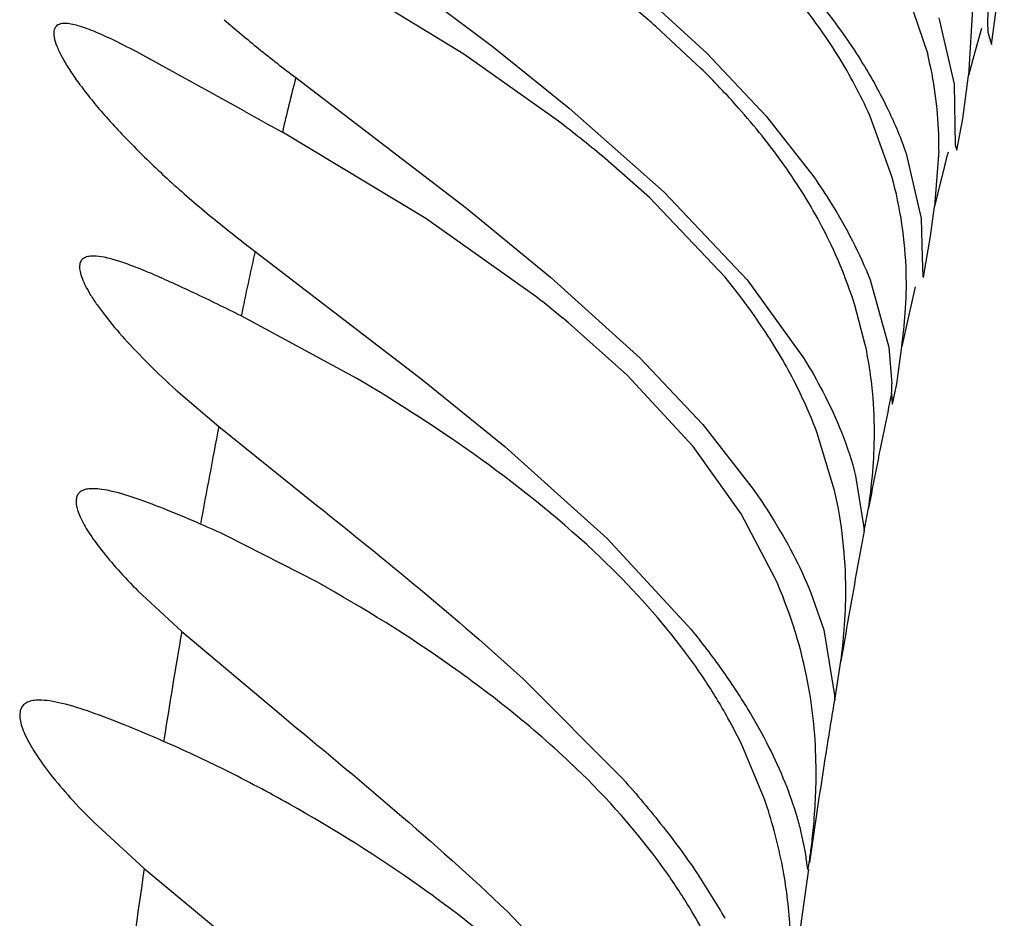
# Model space of a CAD drawing. Units: inches. Extents: x 7.05 to 14.37, y 5.66 to 12.36.
# Drawn here: x 12.52 to 12.57, y 8.83 to 8.87 of the extents above; entities that cross this region are included whole.
import ezdxf

# ---------------------------------------------------------------- set-up
doc = ezdxf.new("R2010")
doc.units = ezdxf.units.IN
doc.header["$LTSCALE"] = 1.21
doc.header["$MEASUREMENT"] = 0
doc.layers.get('0').update_dxf_attribs({"linetype": 'CONTINUOUS'})

msp = doc.modelspace()

# ---------------------------------------------------------------- linework, layer by layer
at = {"color": 7, "linetype": 'CONTINUOUS'}
for p, q in [((12.5354113003, 8.876294553), (12.5428859895, 8.8706601596)), ((12.5664453696, 8.8707890124), (12.5670506786, 8.8752110743)), ((12.5414943514, 8.8703380576), (12.5348806961, 8.8743742334)), ((12.5492494625, 8.8737890119), (12.5529866789, 8.8703813246)), ((12.5624183264, 8.8733136354), (12.5634265494, 8.8703320394)), ((12.5655647249, 8.8727272417), (12.5653537801, 8.8693197925)), ((12.5662908545, 8.8726420462), (12.5662568651, 8.871879519)), ((12.5639498278, 8.8720526981), (12.5646757266, 8.8689175946)), ((12.5662568651, 8.871879519), (12.5662779111, 8.871377531)), ((12.5526886098, 8.8696800747), (12.5505778811, 8.8716406285)), ((12.5662779111, 8.871377531), (12.5664453696, 8.8707890124)), ((12.5311168787, 8.8676366127), (12.5263147613, 8.8702864302)), ((12.5459693084, 8.8671633792), (12.5414943514, 8.8703380576)), ((12.5428859895, 8.8706601596), (12.5464666679, 8.8677890119)), ((12.5529866789, 8.8703813246), (12.5557931496, 8.8674105174)), ((12.5650887383, 8.8672736618), (12.5653537801, 8.8693197925)), ((12.5335390491, 8.8692273899), (12.5416172515, 8.8630455937)), ((12.5646757266, 8.8689175946), (12.5647180587, 8.8669566132)), ((12.5464666679, 8.8677890119), (12.550966138, 8.8638133511)), ((12.5557931496, 8.8674105174), (12.558041665, 8.8645281533)), ((12.5617330131, 8.8645453688), (12.5606901788, 8.8674293509)), ((12.5648093474, 8.8657889897), (12.5650887383, 8.8672736618)), ((12.5396992473, 8.8625708542), (12.5329071638, 8.8666455317)), ((12.5647180587, 8.8669566132), (12.5647214326, 8.8660380189)), ((12.5624152948, 8.8656311643), (12.5631156108, 8.8625666372)), ((12.5639569079, 8.8657649179), (12.5637436456, 8.8631387212)), ((12.5647214326, 8.8660380189), (12.5648093474, 8.8657889897)), ((12.5502697937, 8.8635566292), (12.5480485867, 8.8655058514)), ((12.550966138, 8.8638133511), (12.5548827429, 8.8596634049)), ((12.5538434065, 8.8597890119), (12.5502697937, 8.8635566292)), ((12.5416172515, 8.8630455937), (12.5455964577, 8.8597890119)), ((12.5635599502, 8.8617309517), (12.5637436456, 8.8631387212)), ((12.544896205, 8.8588722265), (12.5396992473, 8.8625708542)), ((12.5631156108, 8.8625666372), (12.5631612126, 8.86072967)), ((12.5632350866, 8.8597890121), (12.5635599502, 8.8617309517)), ((12.531614144, 8.8610091955), (12.5395406615, 8.8549409746)), ((12.5631612126, 8.86072967), (12.5631991148, 8.8598295505)), ((12.5455964577, 8.8597890119), (12.5498241122, 8.8559559753)), ((12.5548827429, 8.8596634049), (12.5575815238, 8.8559360982)), ((12.5607038798, 8.8596627642), (12.5615902981, 8.8564740116)), ((12.5604779739, 8.8565851183), (12.5599771339, 8.8584720079)), ((12.5364263521, 8.8550062831), (12.530960667, 8.8579630133)), ((12.5492149331, 8.8551544022), (12.5464250393, 8.8576415028)), ((12.5615902981, 8.8564740116), (12.5617321047, 8.8547434816)), ((12.5619677832, 8.8547435154), (12.5621979474, 8.8565062084)), ((12.5498241122, 8.8559559753), (12.5527883836, 8.852826032)), ((12.5395406615, 8.8549409746), (12.5434215241, 8.8517890119)), ((12.552332326, 8.8517890119), (12.5492149331, 8.8551544022)), ((12.5278763823, 8.8544572697), (12.5299033235, 8.8527213913)), ((12.5617668263, 8.8537889859), (12.5619677832, 8.8547435154)), ((12.5617216529, 8.8542949358), (12.5617465199, 8.8538093116)), ((12.5299033235, 8.8527213913), (12.5345236621, 8.8490156259)), ((12.5527883836, 8.852826032), (12.5551782141, 8.8497718532)), ((12.5590231948, 8.8497074166), (12.5582028139, 8.8524114011)), ((12.5434215241, 8.8517890119), (12.5482735465, 8.8474277228)), ((12.5546044817, 8.8486041796), (12.552332326, 8.8517890119)), ((12.5600185912, 8.8503942843), (12.5603902576, 8.8480462167)), ((12.5604241723, 8.8477890119), (12.5606293062, 8.8488707035)), ((12.5562175798, 8.8455472254), (12.5546044817, 8.8486041796)), ((12.5603902576, 8.8480462167), (12.5604236762, 8.8477890471)), ((12.5345701229, 8.8453610954), (12.530290933, 8.8475506609)), ((12.5482735465, 8.8474277228), (12.5522409964, 8.8431260556)), ((12.5260794613, 8.844955381), (12.5281458496, 8.8430376691)), ((12.5579083717, 8.8448562323), (12.5585144732, 8.8431075503)), ((12.5281458496, 8.8430376691), (12.5328624324, 8.8390762911)), ((12.5585144732, 8.8431075503), (12.5590202951, 8.8400219426)), ((12.5590395825, 8.8397890117), (12.5593249043, 8.8416375257)), ((12.5442963385, 8.8407890119), (12.5490058575, 8.8360664591)), ((12.5590202951, 8.8400219426), (12.5590259356, 8.839844997)), ((12.555710591, 8.8351001907), (12.5546907215, 8.8375669464)), ((12.5239851821, 8.8340136961), (12.5263753034, 8.8318264945)), ((12.5577874216, 8.831911607), (12.5578334492, 8.8321728973)), ((12.5263753034, 8.8318264945), (12.5308181536, 8.8281377161)), ((12.5577579976, 8.8317890119), (12.5577874216, 8.831911607)), ((12.5435479259, 8.8297890119), (12.5479919965, 8.8251557398))]:
    msp.add_line(p, q, dxfattribs=at)
at = {"color": 9, "linetype": 'CONTINUOUS'}
for p, q in [((12.5659756146, 8.8715444727), (12.5656632521, 8.8704371819)), ((12.5656632521, 8.8704371819), (12.5653537802, 8.8693197927)), ((12.5640648926, 8.8644253931), (12.5637436528, 8.8631387722)), ((12.562836181, 8.8593395487), (12.5625150932, 8.8579319119)), ((12.5625150932, 8.8579319119), (12.5621979475, 8.8565062091))]:
    msp.add_line(p, q, dxfattribs=at)
at = {"color": 7, "linetype": 'CONTINUOUS'}
for centre, radius, start, end in [((12.5118073965, 8.8274036838), 0.0588222556, 48.7677770805, 50.8121250785), ((12.5677413049, 8.915058587), 0.0571798741, 228.9068088889, 231.0318929477), ((12.5729103756, 8.9213952535), 0.0653573817, 231.0021911581, 232.9579773122), ((12.5457838836, 8.8659678143), 0.0181744358, 1.8449149793, 13.8942062282), ((12.5248427319, 8.8414413895), 0.0396587476, 41.6331228646, 45.4012838894), ((12.5401129661, 8.8582697124), 0.0225237798, 23.995522464, 28.1595338775), ((12.7389577398, 9.2409670662), 0.4272861466, 240.8943998878, 241.1687938124), ((12.5069038054, 8.8160249004), 0.0643526032, 50.2555387367, 52.6232109578), ((12.5459569514, 8.8659760058), 0.0180011941, 359.3281155586, 1.8365902374), ((12.5696527612, 8.9112634906), 0.0630272209, 230.5254516832, 232.8770938608), ((12.5383246926, 8.8516126826), 0.0227129601, 17.5777975231, 27.7396747127), ((12.5065084996, 8.8096211671), 0.0624442374, 50.265203767, 52.0661143232), ((12.5365000358, 8.8442760348), 0.0231774624, 20.5486950527, 26.8182715867), ((12.5524963469, 8.8547342942), 0.0092357624, 357.2733291635, 0.0569963101), ((12.5078637281, 8.7992682338), 0.0532369448, 65.085114514, 66.5637851835), ((12.5305182876, 8.825919445), 0.0268334569, 29.0390616334, 33.6516931472), ((12.53131545, 8.8263546529), 0.025925255, 25.6253915322, 29.0533156671), ((12.5262809954, 8.8138347418), 0.0316901127, 29.5689892003, 33.8532467262)]:
    msp.add_arc(centre, radius, start, end, dxfattribs=at)
at = {"color": 9, "linetype": 'CONTINUOUS'}
for centre, radius, start, end in [((12.8018884578, 8.8021831573), 0.2765977842, 165.9724218439, 166.5230266635), ((12.8065508868, 8.8032068296), 0.2500943219, 165.5301884214, 165.8310548956), ((12.8517540502, 8.7907385478), 0.3277613819, 167.6199202172, 168.1645387252), ((12.8440806902, 8.7946640032), 0.2885870304, 168.075026012, 168.4357970927), ((12.916109658, 8.777774605), 0.3934111763, 169.0177445632, 169.7006042606), ((12.8529280034, 8.7928489747), 0.2976186005, 168.4349114706, 168.7899306506), ((12.8626564335, 8.7909158046), 0.3075372433, 168.788996383, 169.1377517455), ((12.8802031754, 8.7875735854), 0.325399493, 169.335901232, 169.6966628823), ((12.893161683, 8.7852108525), 0.3385716371, 169.6954985043, 170.0479511263), ((12.9072011743, 8.7827399988), 0.3528268952, 170.0467633867, 170.3906072163), ((13.0014290818, 8.7627358353), 0.4800472919, 170.3703477623, 170.9991926768), ((12.9371884381, 8.7777452339), 0.3832287478, 170.6713020792, 171.0540382317), ((12.9667392775, 8.773099234), 0.4131425806, 171.0548365914, 171.7881723664), ((13.1189288449, 8.7447620514), 0.5989156176, 171.6412866213, 172.2764321789), ((13.0247614787, 8.7647242481), 0.4717670247, 171.8270188771, 172.7062113934)]:
    msp.add_arc(centre, radius, start, end, dxfattribs=at)
at = {"color": 7, "linetype": 'CONTINUOUS'}
for points, knots in [([(12.5566030339, 8.8747870598), (12.5573086354, 8.8740095841), (12.5586356558, 8.8724380864), (12.5598208574, 8.8707545393), (12.5603496089, 8.8699001487)], [0, 0, 0, 0, 0.5109883521, 1, 1, 1, 1]), ([(12.5599707633, 8.8688993195), (12.5597387279, 8.8693329372), (12.5587449181, 8.871052916), (12.5575524564, 8.8726542952), (12.5565810588, 8.8737890119)], [0, 0, 0, 0, 0.2476925028, 1, 1, 1, 1]), ([(12.5226227204, 8.871789012), (12.5225291002, 8.8717890095), (12.5223925761, 8.871774352), (12.5222426832, 8.871690619), (12.5221345172, 8.8715715352), (12.5220933192, 8.8713964595), (12.5221031035, 8.8712038017), (12.5221520382, 8.8709480617), (12.5222896796, 8.8705749557), (12.5225448927, 8.8700737057), (12.5228999314, 8.869498396), (12.5233503615, 8.8688588556), (12.5238903525, 8.8681652513), (12.5247517955, 8.8671473015), (12.526005705, 8.865816772), (12.5277053475, 8.8642049707), (12.528937932, 8.8631447936), (12.5295841263, 8.8626123336)], [0, 0, 0, 0, 0.0225885225, 0.0319379891, 0.0408649057, 0.0606641069, 0.0730276579, 0.0874806548, 0.1232466427, 0.1685283636, 0.2230453269, 0.2862104044, 0.3571844811, 0.4350629091, 0.6078931488, 0.7979763721, 1, 1, 1, 1]), ([(12.5263147613, 8.8702864302), (12.5259198132, 8.8704958329), (12.5251869335, 8.870876057), (12.5241697965, 8.8713541128), (12.523427129, 8.8716415191), (12.5229304682, 8.8717644133), (12.5227181555, 8.8717890146), (12.5226227204, 8.871789012)], [0, 0, 0, 0, 0.334491353, 0.6175906664, 0.8410175367, 0.9285900822, 1, 1, 1, 1]), ([(12.5603496089, 8.8699001487), (12.5607882476, 8.8691913684), (12.56155536, 8.8678030115), (12.5621719567, 8.8663402525), (12.5624152948, 8.8656311643)], [0, 0, 0, 0, 0.5264813771, 1, 1, 1, 1]), ([(12.558427287, 8.8621845441), (12.5578988739, 8.8631902714), (12.5566824588, 8.8651377101), (12.5552488522, 8.8669270924), (12.5544842409, 8.8677890119)], [0, 0, 0, 0, 0.4964833646, 1, 1, 1, 1]), ([(12.558041665, 8.8645281533), (12.5583269997, 8.8641181404), (12.5593464378, 8.8625736231), (12.5602111139, 8.8609211896), (12.5607038798, 8.8596627642)], [0, 0, 0, 0, 0.2698698377, 1, 1, 1, 1]), ([(12.5621979474, 8.8565062084), (12.5622729346, 8.8570327544), (12.5624011809, 8.8581941243), (12.5624643595, 8.8608952742), (12.5621434252, 8.8630686743), (12.5617330131, 8.8645453688)], [0, 0, 0, 0, 0.1970055511, 0.4322859462, 1, 1, 1, 1]), ([(12.5239687573, 8.8607889956), (12.523878932, 8.8607889969), (12.5237158731, 8.8607765978), (12.5234986337, 8.8606934394), (12.5233542499, 8.8605316545), (12.5233037489, 8.8603066565), (12.5233330336, 8.8600353875), (12.5234341178, 8.8597133406), (12.523606264, 8.8593405604), (12.523848268, 8.858920005), (12.5241574907, 8.858456033), (12.5246796161, 8.8577547092), (12.5254792428, 8.856814024), (12.5266024901, 8.8556434795), (12.5274337942, 8.8548583967), (12.5278763823, 8.8544572697)], [0, 0, 0, 0, 0.0319354616, 0.0576888626, 0.0806615344, 0.1058212112, 0.1371827316, 0.1767864057, 0.2253340821, 0.2829068423, 0.3491290053, 0.4234580638, 0.5936524361, 0.7876368899, 1, 1, 1, 1]), ([(12.530960667, 8.8579630133), (12.5302170803, 8.8583281497), (12.5288229099, 8.8590079252), (12.5271335495, 8.8597900653), (12.5259300409, 8.8602848323), (12.5251757762, 8.8605551229), (12.524535895, 8.8607320067), (12.5241417048, 8.8607889929), (12.5239687573, 8.8607889956)], [0, 0, 0, 0, 0.328124617, 0.6144023206, 0.737133813, 0.8434744265, 0.9314964073, 1, 1, 1, 1]), ([(12.5571845764, 8.8547328289), (12.5567307507, 8.8556305303), (12.5557000363, 8.857377768), (12.5544893208, 8.8590031527), (12.5538434065, 8.8597890119)], [0, 0, 0, 0, 0.4971959637, 1, 1, 1, 1]), ([(12.5631991148, 8.8598295505), (12.5632015944, 8.8598234853), (12.5632087648, 8.8598074938), (12.5632231809, 8.859789013), (12.5632350866, 8.8597890121)], [0, 0, 0, 0, 0.3549917645, 1, 1, 1, 1]), ([(12.5606293062, 8.8488707035), (12.5606930898, 8.8492985448), (12.5608251498, 8.8503079642), (12.560932544, 8.8520478845), (12.5608782269, 8.8542030306), (12.5606541928, 8.8557600407), (12.5604779739, 8.8565851183)], [0, 0, 0, 0, 0.1673335024, 0.3936357521, 0.6736319036, 1, 1, 1, 1]), ([(12.5575815238, 8.8559360982), (12.5578944105, 8.8554272176), (12.5588946855, 8.8536703558), (12.5596721603, 8.8517765442), (12.5600185912, 8.8503942843)], [0, 0, 0, 0, 0.2953814699, 1, 1, 1, 1]), ([(12.5479716704, 8.846513886), (12.5462015204, 8.8482054164), (12.5424589747, 8.851215571), (12.5384381084, 8.85381828), (12.5364263521, 8.8550062831)], [0, 0, 0, 0, 0.5117103617, 1, 1, 1, 1]), ([(12.5617465199, 8.8538093116), (12.5617479007, 8.853806252), (12.5617520582, 8.8537977906), (12.5617603832, 8.8537889838), (12.5617668263, 8.8537889859)], [0, 0, 0, 0, 0.3425312093, 1, 1, 1, 1]), ([(12.5239520181, 8.8497890048), (12.5238639249, 8.8497889942), (12.523701405, 8.8497792426), (12.523480959, 8.8497221171), (12.5233084834, 8.8496173057), (12.5231940437, 8.8494604143), (12.5231456517, 8.8492597488), (12.5231572272, 8.8490227068), (12.5232249181, 8.8487486237), (12.5234019905, 8.8483003865), (12.5237711341, 8.8476618865), (12.5243778527, 8.8468283659), (12.5251618183, 8.8459052734), (12.5257573109, 8.8452792631), (12.5260794613, 8.844955381)], [0, 0, 0, 0, 0.041569818, 0.0764699022, 0.106509243, 0.1349012975, 0.1656507336, 0.2020098749, 0.2459306815, 0.2983145439, 0.4289751304, 0.5924708486, 0.7844357983, 1, 1, 1, 1]), ([(12.5290375461, 8.8481133125), (12.5285124888, 8.8483406258), (12.5275239086, 8.8487593005), (12.5261371671, 8.8492917901), (12.5251043246, 8.849617664), (12.5243987296, 8.8497601676), (12.5240917329, 8.8497890215), (12.5239520181, 8.8497890048)], [0, 0, 0, 0, 0.3191737938, 0.5987620057, 0.8286767592, 0.9220602287, 1, 1, 1, 1]), ([(12.5551782141, 8.8497718532), (12.5554716733, 8.8493515057), (12.5565085888, 8.8477879985), (12.5573960869, 8.8461201404), (12.5579083717, 8.8448562323)], [0, 0, 0, 0, 0.2732048908, 1, 1, 1, 1]), ([(12.5593249043, 8.8416375257), (12.5593887435, 8.8421309372), (12.5595111393, 8.8432486593), (12.5596174398, 8.845950697), (12.559379225, 8.8481685767), (12.5590231948, 8.8497074166)], [0, 0, 0, 0, 0.1840560706, 0.4156775743, 1, 1, 1, 1]), ([(12.5345236621, 8.8490156259), (12.5361708517, 8.8476978919), (12.539486634, 8.8450254281), (12.5427146072, 8.8422441968), (12.5442963385, 8.8407890119)], [0, 0, 0, 0, 0.4953193983, 1, 1, 1, 1]), ([(12.5528550374, 8.8407890119), (12.5525054694, 8.8413141804), (12.5510415688, 8.8433565835), (12.5493312008, 8.8452147379), (12.5479716704, 8.846513886)], [0, 0, 0, 0, 0.2512107236, 1, 1, 1, 1]), ([(12.5470529212, 8.836320458), (12.54609269, 8.8372623841), (12.5441033363, 8.8390268485), (12.5399849457, 8.8421239844), (12.5367507975, 8.8441469873), (12.5345701229, 8.8453610954)], [0, 0, 0, 0, 0.2611672116, 0.5153923993, 1, 1, 1, 1]), ([(12.5578334492, 8.8321728973), (12.5578668761, 8.8324039666), (12.5579233966, 8.8327925044), (12.5579868465, 8.8333679903), (12.5580630671, 8.8341607568), (12.5581444268, 8.8353444811), (12.5581741906, 8.8376992112), (12.5577957262, 8.8412171445), (12.5568707401, 8.8440691076), (12.5562175798, 8.8455472254)], [0, 0, 0, 0, 0.0513287263, 0.0863044607, 0.127272682, 0.226420744, 0.3470529894, 0.6447273295, 1, 1, 1, 1]), ([(12.5522409964, 8.8431260556), (12.5527431692, 8.842507702), (12.5536812015, 8.8412777788), (12.5549149578, 8.8394186768), (12.5559067018, 8.8376408624), (12.5564435239, 8.8364717491), (12.5566682362, 8.8359143068)], [0, 0, 0, 0, 0.2814420462, 0.5460913678, 0.787647972, 1, 1, 1, 1]), ([(12.5214174679, 8.8397889951), (12.5213142404, 8.8397889962), (12.5211236655, 8.8397772914), (12.5208652658, 8.8397077122), (12.5206636427, 8.8395796221), (12.520532728, 8.8393878939), (12.5204800539, 8.8391441717), (12.5204989117, 8.8388561851), (12.5205840278, 8.8385232105), (12.5208012234, 8.8379809564), (12.5212460954, 8.8372126739), (12.5219717978, 8.8362171205), (12.5229012612, 8.8351262855), (12.5236056097, 8.8343915094), (12.5239851821, 8.8340136961)], [0, 0, 0, 0, 0.0408866278, 0.0752442397, 0.1049839765, 0.1334638376, 0.1647091334, 0.2019202388, 0.2468532336, 0.3003139563, 0.4328371515, 0.5970505831, 0.7878762243, 1, 1, 1, 1]), ([(12.5272930269, 8.8378384574), (12.5266904238, 8.8380994093), (12.525553004, 8.8385825926), (12.523954561, 8.8392020792), (12.5227589833, 8.8395852421), (12.5219385624, 8.8397545436), (12.5215805214, 8.8397889933), (12.5214174679, 8.8397889951)], [0, 0, 0, 0, 0.3168442897, 0.5961421376, 0.8271750754, 0.9213274187, 1, 1, 1, 1]), ([(12.5328624324, 8.8390762911), (12.5346564591, 8.8375899113), (12.5382902211, 8.8345781157), (12.5418214936, 8.8314419023), (12.5435479259, 8.8297890119)], [0, 0, 0, 0, 0.493608766, 1, 1, 1, 1]), ([(12.5394005351, 8.8309858936), (12.5374222086, 8.8323890119), (12.5343916911, 8.8342925684), (12.5302887055, 8.8364695762), (12.5282785791, 8.8374116727), (12.5272930269, 8.8378384574)], [0, 0, 0, 0, 0.5222682112, 0.7687333742, 1, 1, 1, 1]), ([(12.5522792532, 8.8297890119), (12.5519206179, 8.8303934578), (12.5503979629, 8.8327377096), (12.5485450997, 8.8348567254), (12.5470529212, 8.836320458)], [0, 0, 0, 0, 0.2516341513, 1, 1, 1, 1]), ([(12.5490058575, 8.8360664591), (12.5496646363, 8.8353305609), (12.5509177656, 8.8338465279), (12.5520677839, 8.8322801595), (12.5525985922, 8.8314882779)], [0, 0, 0, 0, 0.5088520833, 1, 1, 1, 1]), ([(12.5566682362, 8.8359143068), (12.5568829918, 8.835381564), (12.5571508418, 8.8346170017), (12.5574116936, 8.833646083), (12.5575398192, 8.8330698245), (12.5576256022, 8.8325995647), (12.5576791986, 8.8322384128), (12.5577139964, 8.8319896858), (12.5577297264, 8.8318606208), (12.5577405383, 8.8318160702)], [0, 0, 0, 0, 0.4056699038, 0.5708793435, 0.7098650916, 0.8224525378, 0.9084347152, 0.9676228104, 1, 1, 1, 1]), ([(12.556808301, 8.8245783648), (12.556882084, 8.8252930634), (12.5569965569, 8.8268559573), (12.5569535369, 8.8293811487), (12.5565681196, 8.8321971467), (12.5560493426, 8.8341240528), (12.555710591, 8.8351001907)], [0, 0, 0, 0, 0.2021732374, 0.440553663, 0.7092615423, 1, 1, 1, 1]), ([(12.5577405383, 8.8318160702), (12.5577422091, 8.8318091856), (12.5577442381, 8.8318006439), (12.5577502151, 8.8317890634), (12.5577532988, 8.8317890765)], [0, 0, 0, 0, 0.6967271271, 1, 1, 1, 1]), ([(12.5454060072, 8.8260348058), (12.544932817, 8.8264969523), (12.5430318559, 8.8282661261), (12.5409785522, 8.8298666929), (12.5394005351, 8.8309858936)], [0, 0, 0, 0, 0.2547831132, 1, 1, 1, 1]), ([(12.5546601333, 8.8244821545), (12.5543730738, 8.8254025301), (12.5536759104, 8.8272207587), (12.5527782739, 8.8289479596), (12.5522792532, 8.8297890119)], [0, 0, 0, 0, 0.4964343683, 1, 1, 1, 1])]:
    msp.add_open_spline(points, degree=3, knots=knots, dxfattribs=at)
msp.add_open_spline([(12.5590259356, 8.839844997), (12.5590297856, 8.8398265305), (12.5590336356, 8.8398080639), (12.5590374855, 8.8397895973)], degree=3, dxfattribs=at)

doc.saveas('drawing.dxf')
